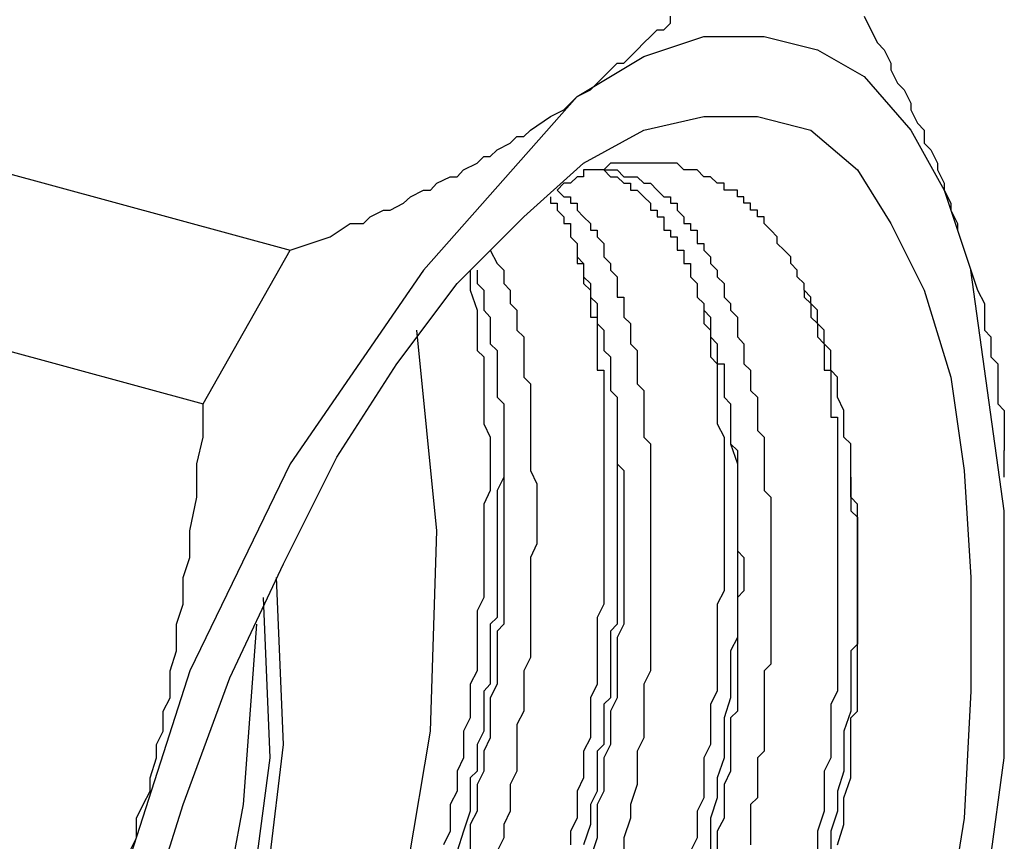
# Model space of a CAD drawing. Extents: x 464 to 2165, y -236 to 253.
# Drawn here: x 1998 to 2007, y -161 to -153 of the extents above; entities that cross this region are included whole.
import ezdxf

# ---------------------------------------------------------------- set-up
doc = ezdxf.new("R2010")
doc.units = 0
doc.layers.get('0').update_dxf_attribs({"linetype": 'CONTINUOUS'})

msp = doc.modelspace()

# ---------------------------------------------------------------- linework, layer by layer
at = {"color": 0}
for p, q in [((2004.2815, -152.7986), (2004.2815, -152.7341)), ((2006.122, -152.7341), (2006.185, -152.8616)), ((2004.091, -152.9246), (2004.1525, -152.8616)), ((2004.1525, -152.8616), (2004.217, -152.8616)), ((2004.217, -152.8616), (2004.2815, -152.7986)), ((2006.185, -152.8616), (2006.2495, -152.9876)), ((2004.0265, -153.1166), (2004.598, -152.9246)), ((2004.0265, -152.9876), (2004.091, -152.9246)), ((2004.598, -152.9246), (2005.1695, -152.9246)), ((2005.1695, -152.9246), (2005.678, -153.0521)), ((1993.423, -152.9876), (2000.662, -154.9586)), ((2003.899, -153.1166), (2003.962, -153.0521)), ((2003.962, -153.0521), (2004.0265, -152.9876)), ((2005.678, -153.0521), (2006.122, -153.3071)), ((2006.2495, -152.9876), (2006.3125, -153.0521)), ((2006.3125, -153.0521), (2006.377, -153.1781)), ((2003.392, -153.4961), (2004.0265, -153.1166)), ((2003.836, -153.1781), (2003.899, -153.1166)), ((2003.7085, -153.2426), (2003.773, -153.1781)), ((2003.773, -153.1781), (2003.836, -153.1781)), ((2006.377, -153.1781), (2006.377, -153.2426)), ((2003.5825, -153.3701), (2003.647, -153.3071)), ((2003.647, -153.3071), (2003.7085, -153.2426)), ((2006.122, -153.3071), (2006.5675, -153.8156)), ((2006.377, -153.2426), (2006.4385, -153.3701)), ((2003.518, -153.4331), (2003.5825, -153.3701)), ((2006.4385, -153.3701), (2006.503, -153.4331)), ((2003.392, -153.4961), (2001.931, -155.1476)), ((2003.2645, -153.6221), (2003.392, -153.4961)), ((2003.392, -153.4961), (2003.518, -153.4331)), ((2006.503, -153.4331), (2006.5675, -153.5606)), ((2006.5675, -153.5606), (2006.5675, -153.6221)), ((2002.948, -153.8156), (2003.1385, -153.6866)), ((2003.1385, -153.6866), (2003.2645, -153.6221)), ((2004.0265, -153.8156), (2004.598, -153.6866)), ((2004.598, -153.6866), (2005.1065, -153.6866)), ((2005.1065, -153.6866), (2005.6135, -153.8156)), ((2006.5675, -153.6221), (2006.629, -153.7511)), ((2006.629, -153.7511), (2006.6935, -153.8156)), ((2002.756, -153.9416), (2002.819, -153.8771)), ((2002.819, -153.8771), (2002.8835, -153.8771)), ((2002.8835, -153.8771), (2002.948, -153.8156)), ((2003.4535, -154.1306), (2004.0265, -153.8156)), ((2005.6135, -153.8156), (2006.059, -154.1951)), ((2006.5675, -153.8156), (2006.884, -154.3856)), ((2006.6935, -153.8156), (2006.6935, -153.9416)), ((2002.63, -154.0046), (2002.756, -153.9416)), ((2006.6935, -153.9416), (2006.758, -154.0046)), ((2002.4395, -154.1306), (2002.504, -154.0676)), ((2002.504, -154.0676), (2002.5655, -154.0676)), ((2002.5655, -154.0676), (2002.63, -154.0046)), ((2006.758, -154.0046), (2006.821, -154.1306)), ((2002.3105, -154.1951), (2002.4395, -154.1306)), ((2002.8835, -154.6391), (2003.4535, -154.1306)), ((2003.7085, -154.1306), (2003.647, -154.1951)), ((2004.343, -154.1306), (2003.7085, -154.1306)), ((2004.4075, -154.1951), (2004.343, -154.1306)), ((2006.821, -154.1306), (2006.821, -154.1951)), ((2002.0585, -154.3211), (2002.1845, -154.2596)), ((2002.1845, -154.2596), (2002.249, -154.2596)), ((2002.249, -154.2596), (2002.3105, -154.1951)), ((2003.392, -154.2596), (2003.3275, -154.3211)), ((2003.4535, -154.2596), (2003.392, -154.2596)), ((2003.647, -154.1951), (2003.4535, -154.1951)), ((2003.4535, -154.1951), (2003.4535, -154.2596)), ((2003.647, -154.1951), (2003.7085, -154.2596)), ((2003.647, -154.1951), (2003.773, -154.1951)), ((2003.7085, -154.2596), (2003.773, -154.2596)), ((2003.773, -154.1951), (2003.836, -154.2596)), ((2003.773, -154.2596), (2003.836, -154.3211)), ((2003.836, -154.2596), (2003.962, -154.2596)), ((2003.962, -154.2596), (2004.0265, -154.3211)), ((2004.535, -154.1951), (2004.4075, -154.1951)), ((2004.598, -154.2596), (2004.535, -154.1951)), ((2004.661, -154.2596), (2004.598, -154.2596)), ((2004.7255, -154.3211), (2004.661, -154.2596)), ((2006.059, -154.1951), (2006.377, -154.7036)), ((2006.821, -154.1951), (2006.884, -154.3211)), ((2001.9955, -154.3856), (2002.0585, -154.3211)), ((2003.2645, -154.3211), (2003.2015, -154.3856)), ((2003.3275, -154.3211), (2003.2645, -154.3211)), ((2003.836, -154.3211), (2003.899, -154.3211)), ((2003.899, -154.3211), (2003.899, -154.3856)), ((2004.0265, -154.3211), (2004.091, -154.3211)), ((2004.091, -154.3211), (2004.1525, -154.3856)), ((2004.79, -154.3211), (2004.7255, -154.3211)), ((2004.79, -154.3856), (2004.79, -154.3211)), ((2006.884, -154.3211), (2006.884, -154.3856)), ((1992.5965, -154.4501), (1999.8355, -156.4181)), ((2001.7405, -154.5116), (2001.805, -154.4501)), ((2001.805, -154.4501), (2001.931, -154.3856)), ((2001.931, -154.3856), (2001.9955, -154.3856)), ((2003.1385, -154.4501), (2003.1385, -154.5116)), ((2003.2015, -154.3856), (2003.2645, -154.4501)), ((2003.2645, -154.4501), (2003.3275, -154.4501)), ((2003.3275, -154.4501), (2003.3275, -154.5116)), ((2003.899, -154.3856), (2003.962, -154.3856)), ((2003.962, -154.3856), (2004.0265, -154.4501)), ((2004.0265, -154.4501), (2004.091, -154.5116)), ((2004.1525, -154.3856), (2004.217, -154.4501)), ((2004.217, -154.4501), (2004.2815, -154.4501)), ((2004.2815, -154.4501), (2004.2815, -154.5116)), ((2004.8515, -154.3856), (2004.79, -154.3856)), ((2004.916, -154.3856), (2004.8515, -154.3856)), ((2004.916, -154.4501), (2004.916, -154.3856)), ((2004.979, -154.4501), (2004.916, -154.4501)), ((2004.979, -154.5116), (2004.979, -154.4501)), ((2006.884, -154.3856), (2007.1375, -155.1476)), ((2006.884, -154.3856), (2006.947, -154.5116)), ((2001.6145, -154.5761), (2001.7405, -154.5116)), ((2003.1385, -154.5116), (2003.2015, -154.5116)), ((2003.2015, -154.5116), (2003.2015, -154.5761)), ((2003.3275, -154.5116), (2003.392, -154.5116)), ((2003.392, -154.5116), (2003.392, -154.5761)), ((2004.091, -154.5116), (2004.091, -154.5761)), ((2004.2815, -154.5116), (2004.343, -154.5116)), ((2004.343, -154.5116), (2004.343, -154.5761)), ((2005.042, -154.5116), (2004.979, -154.5116)), ((2005.042, -154.5761), (2005.042, -154.5116)), ((2006.947, -154.5116), (2006.947, -154.5761)), ((2001.3595, -154.7036), (2001.4225, -154.6391)), ((2001.4225, -154.6391), (2001.55, -154.5761)), ((2001.55, -154.5761), (2001.6145, -154.5761)), ((2002.249, -155.2751), (2002.8835, -154.6391)), ((2003.2015, -154.5761), (2003.2645, -154.6391)), ((2003.2645, -154.6391), (2003.2645, -154.7036)), ((2003.392, -154.5761), (2003.4535, -154.6391)), ((2003.4535, -154.6391), (2003.518, -154.7036)), ((2004.091, -154.5761), (2004.1525, -154.5761)), ((2004.1525, -154.5761), (2004.1525, -154.6391)), ((2004.1525, -154.6391), (2004.217, -154.6391)), ((2004.217, -154.6391), (2004.217, -154.7666)), ((2004.343, -154.5761), (2004.4075, -154.6391)), ((2004.4075, -154.6391), (2004.4075, -154.7036)), ((2005.1065, -154.5761), (2005.042, -154.5761)), ((2005.1065, -154.6391), (2005.1065, -154.5761)), ((2005.1695, -154.6391), (2005.1065, -154.6391)), ((2005.1695, -154.7036), (2005.1695, -154.6391)), ((2006.947, -154.5761), (2007.0115, -154.7036)), ((2001.0415, -154.8296), (2001.232, -154.7036)), ((2001.232, -154.7036), (2001.3595, -154.7036)), ((2003.2645, -154.7036), (2003.3275, -154.7036)), ((2003.3275, -154.7036), (2003.3275, -154.8296)), ((2003.518, -154.7036), (2003.518, -154.7666)), ((2004.4075, -154.7036), (2004.4705, -154.7036)), ((2004.4705, -154.7036), (2004.4705, -154.7666)), ((2005.234, -154.7666), (2005.1695, -154.7036)), ((2006.377, -154.7036), (2006.6935, -155.3381)), ((2007.0115, -154.7036), (2007.0115, -154.7666)), ((2000.851, -154.8941), (2001.0415, -154.8296)), ((2003.3275, -154.8296), (2003.392, -154.8941)), ((2003.518, -154.7666), (2003.5825, -154.7666)), ((2003.5825, -154.7666), (2003.5825, -154.8296)), ((2003.5825, -154.8296), (2003.647, -154.8941)), ((2004.217, -154.7666), (2004.2815, -154.7666)), ((2004.2815, -154.7666), (2004.2815, -154.8296)), ((2004.2815, -154.8296), (2004.343, -154.8296)), ((2004.343, -154.8296), (2004.343, -154.9586)), ((2004.4705, -154.7666), (2004.535, -154.7666)), ((2004.535, -154.7666), (2004.535, -154.8941)), ((2005.2955, -154.8296), (2005.234, -154.7666)), ((2005.2955, -154.8941), (2005.2955, -154.8296)), ((2007.0115, -154.7666), (2007.073, -154.9586)), ((2000.662, -154.9586), (2000.851, -154.8941)), ((2003.392, -154.8941), (2003.392, -155.0201)), ((2003.647, -154.8941), (2003.647, -155.0201)), ((2004.535, -154.8941), (2004.598, -154.8941)), ((2004.598, -154.8941), (2004.598, -154.9586)), ((2005.36, -154.9586), (2005.2955, -154.8941)), ((1999.8355, -156.4181), (2000.662, -154.9586)), ((2002.5655, -154.9586), (2002.63, -155.0846)), ((2004.343, -154.9586), (2004.4075, -154.9586)), ((2004.4075, -154.9586), (2004.4075, -155.0846)), ((2004.598, -154.9586), (2004.661, -155.0201)), ((2005.4245, -155.0201), (2005.36, -154.9586)), ((2007.073, -154.9586), (2007.1375, -155.1476)), ((2002.63, -155.0846), (2002.693, -155.1476)), ((2003.392, -155.0201), (2003.4535, -155.0846)), ((2003.392, -155.0201), (2003.392, -155.0846)), ((2003.392, -155.0846), (2003.4535, -155.0846)), ((2003.4535, -155.0846), (2003.4535, -155.2106)), ((2003.4535, -155.0846), (2003.4535, -155.2751)), ((2003.647, -155.0201), (2003.7085, -155.0846)), ((2003.7085, -155.0846), (2003.7085, -155.1476)), ((2004.4075, -155.0846), (2004.4705, -155.0846)), ((2004.4705, -155.0846), (2004.4705, -155.2106)), ((2004.661, -155.0201), (2004.661, -155.0846)), ((2004.661, -155.0846), (2004.7255, -155.1476)), ((2005.4245, -155.0846), (2005.4245, -155.0201)), ((2005.486, -155.1476), (2005.4245, -155.0846)), ((2001.931, -155.1476), (2000.662, -156.9896)), ((2002.375, -155.1476), (2002.375, -155.3381)), ((2002.4395, -155.1476), (2002.4395, -155.2751)), ((2002.693, -155.1476), (2002.693, -155.2751)), ((2003.7085, -155.1476), (2003.773, -155.2106)), ((2004.7255, -155.1476), (2004.7255, -155.2106)), ((2005.486, -155.2106), (2005.486, -155.1476)), ((2007.4555, -157.4351), (2007.1375, -155.1476)), ((2007.1375, -155.1476), (2007.202, -155.3381)), ((2001.676, -156.0371), (2002.249, -155.2751)), ((2002.4395, -155.2751), (2002.504, -155.3381)), ((2002.693, -155.2751), (2002.756, -155.3381)), ((2003.4535, -155.2106), (2003.518, -155.2751)), ((2003.4535, -155.2751), (2003.518, -155.3381)), ((2003.518, -155.2751), (2003.518, -155.4026)), ((2003.773, -155.2106), (2003.773, -155.4026)), ((2004.4705, -155.2106), (2004.535, -155.2751)), ((2004.535, -155.2751), (2004.535, -155.4026)), ((2004.7255, -155.2106), (2004.79, -155.2751)), ((2004.79, -155.2751), (2004.79, -155.4026)), ((2005.5505, -155.2751), (2005.486, -155.2106)), ((2005.5505, -155.3381), (2005.5505, -155.2751)), ((2002.375, -155.3381), (2002.4395, -155.5286)), ((2002.504, -155.3381), (2002.504, -155.5286)), ((2002.756, -155.3381), (2002.756, -155.4641)), ((2003.518, -155.3381), (2003.518, -155.5931)), ((2005.6135, -155.4026), (2005.5505, -155.3381)), ((2005.5505, -155.3381), (2005.5505, -155.4026)), ((2006.6935, -155.3381), (2006.947, -156.1631)), ((2007.202, -155.3381), (2007.2665, -155.4641)), ((2002.756, -155.4641), (2002.819, -155.5286)), ((2003.518, -155.4026), (2003.5825, -155.4641)), ((2003.5825, -155.4641), (2003.5825, -155.6546)), ((2003.773, -155.4026), (2003.836, -155.4026)), ((2003.836, -155.4026), (2003.836, -155.5931)), ((2004.535, -155.4026), (2004.598, -155.4641)), ((2004.535, -155.4026), (2004.598, -155.4641)), ((2004.598, -155.4641), (2004.598, -155.5286)), ((2004.598, -155.4641), (2004.598, -155.6546)), ((2004.79, -155.4026), (2004.8515, -155.4641)), ((2004.8515, -155.4641), (2004.8515, -155.5286)), ((2005.5505, -155.4026), (2005.6135, -155.4641)), ((2005.6135, -155.4641), (2005.6135, -155.4026)), ((2005.678, -155.5286), (2005.6135, -155.4641)), ((2005.6135, -155.4641), (2005.6135, -155.5931)), ((2007.2665, -155.4641), (2007.2665, -155.7191)), ((2002.4395, -155.5286), (2002.4395, -155.9096)), ((2002.504, -155.5286), (2002.5655, -155.5931)), ((2002.819, -155.5286), (2002.819, -155.7191)), ((2004.598, -155.5286), (2004.661, -155.5931)), ((2004.8515, -155.5286), (2004.916, -155.5931)), ((2005.678, -155.6546), (2005.678, -155.5286)), ((2002.5655, -155.5931), (2002.5655, -155.8466)), ((2003.518, -155.5931), (2003.5825, -155.5931)), ((2003.5825, -155.5931), (2003.5825, -156.0986)), ((2003.5825, -155.6546), (2003.647, -155.7191)), ((2003.836, -155.5931), (2003.899, -155.6546)), ((2003.899, -155.6546), (2003.899, -155.7191)), ((2004.598, -155.6546), (2004.661, -155.7191)), ((2004.661, -155.5931), (2004.661, -155.7821)), ((2004.916, -155.5931), (2004.916, -155.7821)), ((2005.6135, -155.5931), (2005.678, -155.6546)), ((2005.741, -155.7191), (2005.678, -155.6546)), ((2005.678, -155.6546), (2005.678, -155.7821)), ((2002.0585, -157.6241), (2001.8665, -155.7191)), ((2002.819, -155.7191), (2002.8835, -155.7821)), ((2003.647, -155.7191), (2003.647, -155.9096)), ((2003.899, -155.7191), (2003.899, -155.7821)), ((2004.661, -155.7191), (2004.661, -155.9726)), ((2005.741, -155.8466), (2005.741, -155.7191)), ((2007.2665, -155.7191), (2007.328, -155.7821)), ((2002.5655, -155.8466), (2002.63, -155.9096)), ((2002.8835, -155.7821), (2002.8835, -156.1631)), ((2003.899, -155.7821), (2003.899, -155.8466)), ((2003.899, -155.8466), (2003.962, -155.9096)), ((2004.661, -155.7821), (2004.7255, -155.8466)), ((2004.7255, -155.8466), (2004.7255, -156.0371)), ((2004.916, -155.7821), (2004.979, -155.8466)), ((2004.979, -155.8466), (2004.979, -156.0371)), ((2005.678, -155.7821), (2005.741, -155.8466)), ((2005.804, -155.9096), (2005.741, -155.8466)), ((2005.741, -155.8466), (2005.741, -156.0986)), ((2007.328, -155.7821), (2007.328, -155.9726)), ((2002.4395, -155.9096), (2002.504, -155.9726)), ((2002.63, -155.9096), (2002.63, -156.3536)), ((2003.647, -155.9096), (2003.7085, -155.9726)), ((2003.962, -155.9096), (2003.962, -156.2276)), ((2005.804, -156.0986), (2005.804, -155.9096)), ((2001.106, -156.9266), (2001.676, -156.0371)), ((2002.504, -155.9726), (2002.504, -156.6071)), ((2003.7085, -155.9726), (2003.7085, -156.0371)), ((2003.7085, -156.0371), (2003.7085, -156.0986)), ((2004.661, -155.9726), (2004.7255, -156.0371)), ((2004.7255, -156.0371), (2004.79, -156.0371)), ((2004.7255, -156.0371), (2004.7255, -156.6071)), ((2004.79, -156.0371), (2004.79, -156.3536)), ((2004.979, -156.0371), (2005.042, -156.0986)), ((2007.328, -155.9726), (2007.3925, -156.0371)), ((2007.3925, -156.0371), (2007.3925, -156.4181)), ((2003.5825, -156.0986), (2003.647, -156.0986)), ((2003.647, -156.0986), (2003.647, -156.6071)), ((2003.7085, -156.0986), (2003.7085, -156.2906)), ((2005.042, -156.0986), (2005.042, -156.2906)), ((2005.741, -156.0986), (2005.804, -156.0986)), ((2005.8685, -156.1631), (2005.804, -156.0986)), ((2005.804, -156.0986), (2005.804, -156.5456)), ((2002.8835, -156.1631), (2002.948, -156.2276)), ((2002.948, -156.2276), (2002.948, -156.7361)), ((2003.962, -156.2276), (2004.0265, -156.2906)), ((2005.8685, -156.3536), (2005.8685, -156.1631)), ((2006.947, -156.1631), (2007.073, -157.0526)), ((2003.7085, -156.2906), (2003.773, -156.3536)), ((2004.0265, -156.2906), (2004.0265, -156.7361)), ((2005.042, -156.2906), (2005.1065, -156.3536)), ((1999.8355, -156.7361), (1999.8355, -156.4181)), ((2002.63, -156.3536), (2002.693, -156.4181)), ((2002.693, -156.4181), (2002.693, -157.2416)), ((2003.773, -156.3536), (2003.773, -156.9896)), ((2004.79, -156.3536), (2004.8515, -156.4181)), ((2004.8515, -156.4181), (2004.8515, -156.7976)), ((2005.1065, -156.3536), (2005.1065, -156.6716)), ((2005.93, -156.4811), (2005.8685, -156.3536)), ((2007.3925, -156.4181), (2007.4555, -156.4811)), ((2005.93, -156.7361), (2005.93, -156.4811)), ((2007.4555, -156.4811), (2007.4555, -156.8621)), ((2002.504, -156.6071), (2002.5655, -156.7361)), ((2002.693, -156.6071), (2002.693, -157.1156)), ((2003.647, -156.6071), (2003.647, -156.7361)), ((2004.7255, -156.6071), (2004.79, -156.7361)), ((2005.804, -156.5456), (2005.8685, -156.5456)), ((2005.8685, -156.5456), (2005.8685, -156.9266)), ((2005.1065, -156.6716), (2005.1695, -156.7361)), ((1999.7725, -156.9896), (1999.8355, -156.7361)), ((2002.5655, -156.7361), (2002.5655, -157.2416)), ((2002.948, -156.7361), (2002.948, -156.8621)), ((2003.647, -156.7361), (2003.647, -158.3231)), ((2004.0265, -156.7361), (2004.091, -156.7976)), ((2004.091, -156.7976), (2004.091, -158.9576)), ((2004.79, -156.7361), (2004.79, -157.3061)), ((2004.8515, -156.7976), (2004.916, -156.8621)), ((2004.8515, -156.7976), (2004.916, -156.9896)), ((2005.1695, -156.7361), (2005.1695, -157.2416)), ((2005.9945, -156.7976), (2005.93, -156.7361)), ((2005.9945, -157.3061), (2005.9945, -156.7976)), ((2002.948, -156.8621), (2002.948, -157.0526)), ((2003.773, -156.8621), (2003.773, -158.5136)), ((2004.916, -156.8621), (2004.916, -157.8146)), ((2007.4555, -157.1156), (2007.4555, -156.8621)), ((2000.5975, -157.9406), (2001.106, -156.9266)), ((2005.8685, -156.9266), (2005.8685, -156.9896)), ((2000.662, -156.9896), (1999.708, -158.9576)), ((1999.7725, -157.3061), (1999.7725, -156.9896)), ((2002.948, -157.0526), (2003.0095, -157.1801)), ((2003.773, -156.9896), (2003.836, -157.0526)), ((2003.836, -157.0526), (2003.836, -158.5136)), ((2004.916, -156.9896), (2004.916, -158.6396)), ((2005.8685, -156.9896), (2005.8685, -159.1481)), ((2007.073, -157.0526), (2007.1375, -158.0696)), ((2002.693, -157.1156), (2002.63, -157.2416)), ((2005.9945, -157.1156), (2005.9945, -157.4351)), ((2002.5655, -157.2416), (2002.504, -157.3706)), ((2002.63, -157.2416), (2002.63, -158.4491)), ((2002.693, -157.2416), (2002.693, -157.3706)), ((2003.0095, -157.1801), (2003.0095, -157.7501)), ((2005.1695, -157.2416), (2005.234, -157.3061)), ((1999.708, -157.6241), (1999.7725, -157.3061)), ((2004.79, -157.3061), (2004.79, -157.4351)), ((2005.234, -157.3061), (2005.234, -158.8931)), ((2006.059, -157.3706), (2005.9945, -157.3061)), ((2002.504, -157.3706), (2002.504, -157.8146)), ((2002.693, -157.3706), (2002.693, -158.5136)), ((2004.79, -157.4351), (2004.79, -158.1956)), ((2005.9945, -157.4351), (2006.059, -157.4966)), ((2006.059, -157.7501), (2006.059, -157.3706)), ((2007.4555, -159.7826), (2007.4555, -157.4351)), ((2006.059, -157.4966), (2006.059, -158.7041)), ((1999.708, -157.8791), (1999.708, -157.6241)), ((2001.9955, -159.5291), (2002.0585, -157.6241)), ((2002.504, -157.8146), (2002.504, -157.9406)), ((2003.0095, -157.7501), (2002.948, -157.8791)), ((2004.916, -157.8146), (2004.979, -157.8791)), ((2006.059, -157.8791), (2006.059, -157.7501)), ((1999.645, -158.0696), (1999.708, -157.8791)), ((2002.948, -157.8791), (2002.948, -158.8301)), ((2004.979, -157.8791), (2004.979, -158.1956)), ((2006.059, -159.3386), (2006.059, -157.8791)), ((2000.089, -159.0221), (2000.5975, -157.9406)), ((2002.504, -157.9406), (2002.504, -158.2586)), ((1999.645, -158.3231), (1999.645, -158.0696)), ((2000.5975, -159.6566), (2000.533, -158.0696)), ((2007.1375, -158.0696), (2007.1375, -159.1481)), ((2004.79, -158.1956), (2004.7255, -158.3231)), ((2004.979, -158.1956), (2004.916, -158.2586)), ((2000.4715, -159.7826), (2000.407, -158.2586)), ((2002.504, -158.2586), (2002.4395, -158.3846)), ((2004.916, -158.2586), (2004.916, -159.3386)), ((1999.5805, -158.5136), (1999.645, -158.3231)), ((2002.4395, -158.3846), (2002.4395, -158.9576)), ((2003.647, -158.3231), (2003.5825, -158.4491)), ((2004.7255, -158.3231), (2004.7255, -159.1481)), ((2002.63, -158.4491), (2002.5655, -158.5136)), ((2003.5825, -158.4491), (2003.5825, -159.0836)), ((1999.5805, -158.7671), (1999.5805, -158.5136)), ((2000.2165, -160.2266), (2000.344, -158.5136)), ((2002.5655, -158.5136), (2002.5655, -159.0836)), ((2002.693, -158.5136), (2002.63, -158.5781)), ((2002.63, -158.5781), (2002.63, -159.0836)), ((2003.773, -158.5136), (2003.7085, -158.5781)), ((2003.7085, -158.5781), (2003.7085, -159.2126)), ((2003.836, -158.5136), (2003.773, -158.6396)), ((2003.773, -158.6396), (2003.773, -159.2126)), ((2004.916, -158.6396), (2004.8515, -158.7671)), ((2006.059, -158.7041), (2005.9945, -158.7671)), ((1999.519, -158.9576), (1999.5805, -158.7671)), ((2002.948, -158.8301), (2002.8835, -158.9576)), ((2004.8515, -158.7671), (2004.8515, -159.0221)), ((2005.9945, -158.7671), (2005.9945, -159.3386)), ((2005.234, -158.8931), (2005.1695, -158.9576)), ((1999.708, -158.9576), (1999.0105, -161.1161)), ((1999.519, -159.2126), (1999.519, -158.9576)), ((1999.645, -160.2266), (2000.089, -159.0221)), ((2002.4395, -158.9576), (2002.375, -159.0836)), ((2002.8835, -158.9576), (2002.8835, -159.3386)), ((2004.091, -158.9576), (2004.0265, -159.0836)), ((2004.8515, -159.0221), (2004.8515, -159.2126)), ((2005.1695, -158.9576), (2005.1695, -159.7211)), ((2002.375, -159.0836), (2002.375, -159.4016)), ((2002.5655, -159.0836), (2002.504, -159.1481)), ((2002.63, -159.0836), (2002.5655, -159.2126)), ((2003.5825, -159.0836), (2003.518, -159.2126)), ((2004.0265, -159.0836), (2004.0265, -159.5921)), ((1999.4545, -159.3386), (1999.519, -159.2126)), ((2002.504, -159.1481), (2002.504, -159.4661)), ((2002.5655, -159.2126), (2002.5655, -159.5921)), ((2003.518, -159.2126), (2003.518, -159.5921)), ((2003.7085, -159.2126), (2003.647, -159.2741)), ((2003.773, -159.2126), (2003.7085, -159.3386)), ((2004.7255, -159.1481), (2004.661, -159.2741)), ((2004.8515, -159.2126), (2004.79, -159.4016)), ((2005.8685, -159.1481), (2005.804, -159.2741)), ((2007.1375, -159.1481), (2007.073, -160.3556)), ((2003.647, -159.2741), (2003.647, -159.6566)), ((2004.661, -159.2741), (2004.661, -159.6566)), ((2005.804, -159.2741), (2005.804, -159.7826)), ((1999.4545, -159.5291), (1999.4545, -159.3386)), ((2002.375, -159.4016), (2002.3105, -159.5291)), ((2002.8835, -159.3386), (2002.819, -159.4661)), ((2003.7085, -159.3386), (2003.7085, -159.6566)), ((2004.79, -159.4016), (2004.79, -159.7826)), ((2004.916, -159.3386), (2004.8515, -159.4016)), ((2004.8515, -159.4016), (2004.8515, -159.9101)), ((2005.9945, -159.3386), (2005.93, -159.5291)), ((2005.9945, -159.4016), (2006.059, -159.3386)), ((2005.9945, -159.9731), (2005.9945, -159.4016)), ((2002.504, -159.4661), (2002.504, -159.5291)), ((2002.819, -159.4661), (2002.819, -159.9101)), ((1999.39, -159.6566), (1999.4545, -159.5291)), ((2001.676, -161.4341), (2001.9955, -159.5291)), ((2002.3105, -159.5291), (2002.3105, -159.7826)), ((2002.504, -159.5291), (2002.4395, -159.6566)), ((2002.5655, -159.5921), (2002.504, -159.7211)), ((2003.518, -159.5921), (2003.4535, -159.7211)), ((2004.0265, -159.5921), (2003.962, -159.7211)), ((2005.93, -159.5291), (2005.93, -159.9101)), ((1999.39, -159.7826), (1999.39, -159.6566)), ((2000.407, -161.2436), (2000.5975, -159.6566)), ((2002.4395, -159.6566), (2002.4395, -159.9101)), ((2003.647, -159.6566), (2003.5825, -159.7211)), ((2003.7085, -159.6566), (2003.647, -159.7826)), ((2004.661, -159.6566), (2004.598, -159.7826)), ((1999.3285, -159.9731), (1999.39, -159.7826)), ((2000.2795, -161.2436), (2000.4715, -159.7826)), ((2002.3105, -159.7826), (2002.249, -159.9101)), ((2002.504, -159.7211), (2002.504, -159.9101)), ((2003.4535, -159.7211), (2003.4535, -159.9731)), ((2003.5825, -159.7211), (2003.5825, -159.8471)), ((2003.647, -159.7826), (2003.647, -160.1006)), ((2003.962, -159.7211), (2003.962, -160.0376)), ((2004.598, -159.7826), (2004.598, -160.1651)), ((2004.79, -159.7826), (2004.7255, -159.9731)), ((2005.1695, -159.7211), (2005.1065, -159.7826)), ((2005.1065, -159.7826), (2005.1065, -160.1651)), ((2005.804, -159.7826), (2005.741, -159.9101)), ((2007.1375, -162.1331), (2007.4555, -159.7826)), ((2003.5825, -159.8471), (2003.5825, -160.1006)), ((1999.3285, -160.1006), (1999.3285, -159.9731)), ((2002.249, -159.9101), (2002.249, -160.1006)), ((2002.4395, -159.9101), (2002.375, -159.9731)), ((2002.375, -159.9731), (2002.375, -160.2911)), ((2002.504, -159.9101), (2002.4395, -160.0376)), ((2002.819, -159.9101), (2002.756, -160.0376)), ((2003.4535, -159.9731), (2003.392, -160.1006)), ((2004.7255, -159.9731), (2004.7255, -160.1651)), ((2004.8515, -159.9101), (2004.79, -160.0376)), ((2005.741, -159.9101), (2005.741, -160.2911)), ((2005.93, -159.9101), (2005.8685, -160.1006)), ((2005.93, -160.1651), (2005.9945, -159.9731)), ((2002.4395, -160.0376), (2002.4395, -160.2911)), ((2002.756, -160.0376), (2002.756, -160.2911)), ((2003.962, -160.0376), (2003.899, -160.2266)), ((2004.79, -160.0376), (2004.79, -160.3556)), ((1999.264, -160.2266), (1999.3285, -160.1006)), ((2002.249, -160.1006), (2002.1845, -160.2266)), ((2003.392, -160.1006), (2003.392, -160.3556)), ((2003.5825, -160.1006), (2003.518, -160.2266)), ((2003.647, -160.1006), (2003.5825, -160.2266)), ((2004.598, -160.1651), (2004.535, -160.2911)), ((2004.7255, -160.1651), (2004.661, -160.3556)), ((2005.1065, -160.1651), (2005.042, -160.2266)), ((2005.8685, -160.1006), (2005.8685, -160.2911)), ((2005.93, -160.4171), (2005.93, -160.1651)), ((1999.1995, -160.3556), (1999.264, -160.2266)), ((1999.264, -161.4341), (1999.645, -160.2266)), ((1999.8985, -161.9426), (2000.2165, -160.2266)), ((2002.1845, -160.2266), (2002.1845, -160.4816)), ((2003.518, -160.2266), (2003.518, -160.4171)), ((2003.5825, -160.2266), (2003.5825, -160.5446)), ((2003.899, -160.2266), (2003.899, -160.3556)), ((2005.042, -160.2266), (2005.042, -160.6091)), ((1999.1995, -160.5446), (1999.1995, -160.3556)), ((2002.375, -160.2911), (2002.3105, -160.4816)), ((2002.4395, -160.2911), (2002.375, -160.4171)), ((2002.756, -160.2911), (2002.693, -160.4171)), ((2003.392, -160.3556), (2003.3275, -160.4816)), ((2003.899, -160.3556), (2003.836, -160.5446)), ((2004.535, -160.2911), (2004.535, -160.5446)), ((2004.661, -160.3556), (2004.661, -160.6721)), ((2004.79, -160.3556), (2004.7255, -160.4816)), ((2005.741, -160.2911), (2005.678, -160.4816)), ((2005.8685, -160.2911), (2005.804, -160.4816)), ((2007.073, -160.3556), (2006.884, -161.5601)), ((2002.375, -160.4171), (2002.375, -160.6721)), ((2002.693, -160.4171), (2002.693, -160.5446)), ((2003.518, -160.4171), (2003.4535, -160.6091)), ((2005.8685, -160.6091), (2005.93, -160.4171)), ((1999.1365, -160.6721), (1999.1995, -160.5446)), ((2002.1845, -160.4816), (2002.1215, -160.6091)), ((2002.3105, -160.4816), (2002.249, -160.6721)), ((2002.693, -160.5446), (2002.63, -160.6721)), ((2003.3275, -160.4816), (2003.3275, -160.6091)), ((2003.5825, -160.5446), (2003.518, -160.7351)), ((2003.836, -160.5446), (2003.836, -160.6721)), ((2004.535, -160.5446), (2004.4705, -160.6721)), ((2004.7255, -160.4816), (2004.7255, -160.7351)), ((2005.678, -160.4816), (2005.678, -160.7351)), ((2005.804, -160.4816), (2005.804, -160.7996))]:
    msp.add_line(p, q, dxfattribs=at)

doc.saveas('drawing.dxf')
